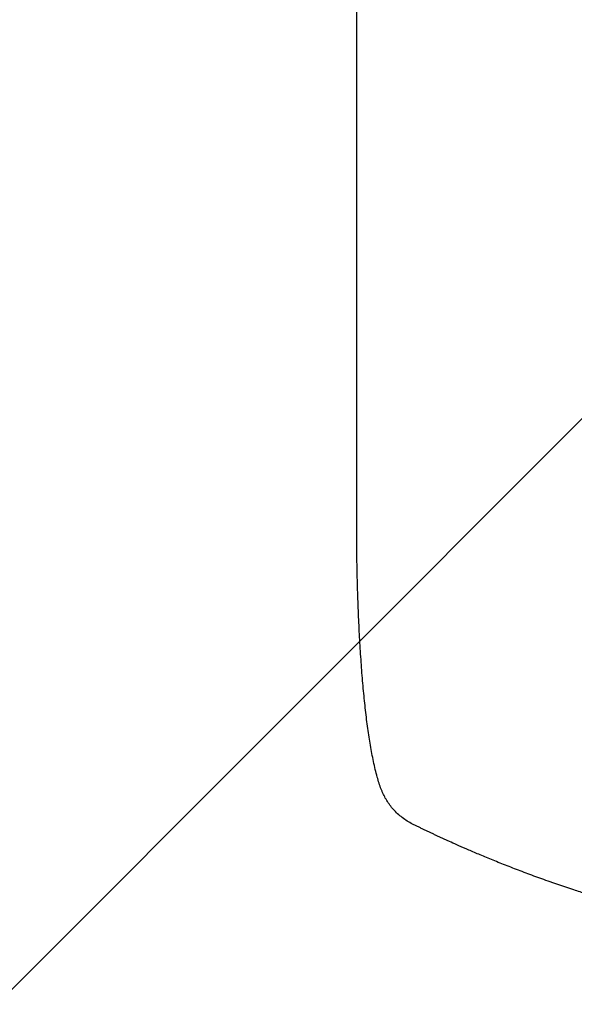
# Model space of a CAD drawing. Units: millimetres. Extents: x -2517 to 2316, y -2332 to 2722.
# Drawn here: x -762 to -538, y -1354 to -955 of the extents above; entities that cross this region are included whole.
import ezdxf

# ---------------------------------------------------------------- set-up
doc = ezdxf.new("R2010")
doc.units = ezdxf.units.MM
doc.header["$LTSCALE"] = 20
doc.linetypes.add('HIDDEN', pattern=[9.525, 6.35, -3.175])
for name, color, linetype in [('2d', 230, 'Continuous'), ('AS-Free_Space', 31, 'HIDDEN'), ('AS-Free_Space_Hatch', 31, 'HIDDEN'), ('AS-Safetyzone', 5, 'HIDDEN')]:
    doc.layers.add(name, color=color, linetype=linetype)

msp = doc.modelspace()

# ---------------------------------------------------------------- hatches: boundary and pattern name
at = {"layer": 'AS-Free_Space_Hatch'}
h = msp.add_hatch(dxfattribs=at)
h.set_pattern_fill('ANSI31', color=256, scale=100)
h.set_pattern_definition([(45, (-765.1, -6e-14), (-224.506, 224.506), [])])
edge = h.paths.add_edge_path()
edge.add_line((-1382.54, -1332.08), (-1382.54, -19))
edge.add_arc((-382.54, -19), 1000, 0, 180, ccw=False)
edge.add_line((617.46, -19), (617.46, -1332.08))
edge.add_arc((-382.54, -1332.08), 1000, -180, 0, ccw=False)

# ---------------------------------------------------------------- linework, layer by layer
at = {"layer": '2d'}
msp.add_line((-626.04, -1159.54, 27.95), (-626.04, -961.24, 27.95), dxfattribs=at)
for points, knots in [([(-626.04, -961.24, 27.95), (-626.04, -957.91, 27.95), (-626.04, -954.58, 27.95), (-626.04, -942.13, 27.95), (-626.04, -933.02, 27.95), (-626.04, -914.84, 27.95), (-626.04, -905.78, 27.95), (-626.04, -887.73, 27.95), (-626.04, -878.74, 27.95), (-626.04, -860.83, 27.95), (-626.04, -851.92, 27.95), (-626.04, -834.17, 27.95), (-626.04, -825.33, 27.95), (-626.04, -807.75, 27.95), (-626.04, -799, 27.95), (-626.04, -781.59, 27.95), (-626.03, -772.93, 27.95), (-626.03, -755.71, 27.95), (-626.03, -747.14, 27.95), (-626.03, -730.12, 27.95), (-626.03, -721.65, 27.95), (-626.03, -704.83, 27.95), (-626.03, -696.47, 27.95), (-626.03, -679.87, 27.95), (-626.03, -671.62, 27.95), (-626.03, -655.24, 27.95), (-626.03, -647.1, 27.95), (-626.03, -630.96, 27.95), (-626.03, -622.94, 27.95), (-626.03, -607.04, 27.95), (-626.03, -599.15, 27.95), (-626.03, -583.5, 27.95), (-626.03, -575.73, 27.95), (-626.03, -560.34, 27.95), (-626.03, -552.71, 27.95), (-626.03, -537.59, 27.95), (-626.03, -530.1, 27.95), (-626.04, -515.25, 27.95), (-626.04, -507.9, 27.95), (-626.04, -493.35, 27.95), (-626.04, -486.14, 27.95), (-626.04, -471.88, 27.95), (-626.04, -464.82, 27.95), (-626.04, -450.87, 27.95), (-626.04, -443.97, 27.95), (-626.04, -430.33, 27.95), (-626.04, -423.59, 27.95), (-626.04, -410.27, 27.95), (-626.04, -403.69, 27.95), (-626.04, -390.71, 27.95), (-626.04, -384.3, 27.95), (-626.04, -371.65, 27.95), (-626.04, -365.41, 27.95), (-626.04, -353.11, 27.95), (-626.04, -347.05, 27.95), (-626.04, -337.22, 27.95), (-626.04, -333.39, 27.95), (-626.04, -329.61, 27.95)], [0, 0, 0, 0, 10.000141, 10.000141, 37.42462, 37.42462, 64.765683, 64.765683, 91.994557, 91.994557, 119.120832, 119.120832, 146.154022, 146.154022, 173.103498, 173.103498, 199.978496, 199.978496, 226.788134, 226.788134, 253.541421, 253.541421, 280.247272, 280.247272, 306.914519, 306.914519, 333.551925, 333.551925, 360.168202, 360.168202, 386.772015, 386.772015, 413.378581, 413.378581, 439.992528, 439.992528, 466.625644, 466.625644, 493.286633, 493.286633, 519.9842, 519.9842, 546.727068, 546.727068, 573.523985, 573.523985, 600.383747, 600.383747, 627.315205, 627.315205, 654.32728, 654.32728, 681.428974, 681.428974, 708.629384, 708.629384, 726.286371, 726.286371, 726.286371, 726.286371]), ([(-616.13, -1266.53, 27.95), (-616.72, -1264.96, 27.95), (-617.24, -1263.33, 27.95), (-618.28, -1259.64, 27.95), (-618.78, -1257.54, 27.95), (-619.69, -1253.24, 27.95), (-620.1, -1251.07, 27.95), (-620.85, -1246.6, 27.95), (-621.2, -1244.31, 27.95), (-621.86, -1239.59, 27.95), (-622.16, -1237.14, 27.95), (-622.74, -1232.09, 27.95), (-623.01, -1229.47, 27.95), (-623.52, -1224.08, 27.95), (-623.76, -1221.29, 27.95), (-624.2, -1215.57, 27.95), (-624.4, -1212.61, 27.95), (-624.78, -1206.59, 27.95), (-624.95, -1203.5, 27.95), (-625.25, -1197.23, 27.95), (-625.38, -1194.02, 27.95), (-625.62, -1187.5, 27.95), (-625.72, -1184.18, 27.95), (-625.88, -1177.46, 27.95), (-625.94, -1174.06, 27.95), (-626.02, -1166.96, 27.95), (-626.04, -1163.25, 27.95), (-626.04, -1159.54, 27.95)], [0, 0, 0, 0, 10.004045, 10.004045, 21.50431, 21.50431, 32.061184, 32.061184, 42.080839, 42.080839, 51.945209, 51.945209, 61.808957, 61.808957, 71.72474, 71.72474, 81.750787, 81.750787, 91.816106, 91.816106, 101.962289, 101.962289, 112.252905, 112.252905, 122.594239, 122.594239, 133.741723, 133.741723, 133.741723, 133.741723]), ([(-602.88, -1280.92, 27.95), (-604.34, -1280.2, 27.95), (-605.77, -1279.35, 27.95), (-608.42, -1277.42, 27.95), (-609.65, -1276.35, 27.95), (-611.81, -1274.05, 27.95), (-612.76, -1272.84, 27.95), (-614.4, -1270.31, 27.95), (-615.1, -1268.99, 27.95), (-615.84, -1267.27, 27.95), (-615.99, -1266.9, 27.95), (-616.13, -1266.53, 27.95)], [0, 0, 0, 0, 7.717408, 7.717408, 15.048979, 15.048979, 21.920941, 21.920941, 28.666462, 28.666462, 30.497249, 30.497249, 30.497249, 30.497249]), ([(-547.79, -1303.99, 27.95), (-550.03, -1303.2, 27.95), (-552.21, -1302.42, 27.95), (-556.49, -1300.86, 27.95), (-558.58, -1300.07, 27.95), (-562.67, -1298.52, 27.95), (-564.67, -1297.74, 27.95), (-568.56, -1296.2, 27.95), (-570.42, -1295.45, 27.95), (-573.97, -1293.99, 27.95), (-575.66, -1293.29, 27.95), (-578.05, -1292.28, 27.95), (-578.83, -1291.94, 27.95), (-580.34, -1291.3, 27.95), (-581.06, -1290.99, 27.95), (-583.13, -1290.09, 27.95), (-584.39, -1289.53, 27.95), (-586.65, -1288.53, 27.95), (-587.65, -1288.08, 27.95), (-588.51, -1287.69, 27.95)], [0, 0, 0, 0, 0.00706924, 0.00706924, 0.01413849, 0.01413849, 0.02120773, 0.02120773, 0.02827698, 0.02827698, 0.03534622, 0.03534622, 0.03888085, 0.03888085, 0.04241547, 0.04241547, 0.04948471, 0.04948471, 0.05655396, 0.05655396, 0.05655396, 0.05655396]), ([(-382.54, -1332.08, 27.95), (-382.56, -1332.08, 27.95), (-382.57, -1332.08, 27.95), (-382.6, -1332.08, 27.95), (-382.65, -1332.08, 27.95), (-382.72, -1332.08, 27.95), (-382.78, -1332.08, 27.95), (-382.84, -1332.08, 27.95), (-382.86, -1332.08, 27.95), (-383, -1332.08, 27.95), (-383.31, -1332.08, 27.95), (-384.05, -1332.08, 27.95), (-385.54, -1332.07, 27.95), (-388.55, -1332.05, 27.95), (-391.16, -1332.01, 27.95), (-396.43, -1331.9, 27.95), (-400.02, -1331.79, 27.95), (-410.98, -1331.33, 27.95), (-418.56, -1330.85, 27.95), (-426.46, -1330.15, 27.95), (-426.54, -1330.14, 27.95), (-426.62, -1330.14, 27.95), (-426.65, -1330.13, 27.95), (-426.66, -1330.13, 27.95), (-426.7, -1330.13, 27.95), (-426.83, -1330.12, 27.95), (-427.16, -1330.09, 27.95), (-427.89, -1330.02, 27.95), (-429.35, -1329.89, 27.95), (-432.31, -1329.6, 27.95), (-434.91, -1329.34, 27.95), (-440.21, -1328.76, 27.95), (-443.85, -1328.32, 27.95), (-447.67, -1327.82, 27.95), (-447.73, -1327.82, 27.95), (-447.8, -1327.81, 27.95), (-447.81, -1327.8, 27.95), (-447.83, -1327.8, 27.95), (-447.87, -1327.8, 27.95), (-448, -1327.78, 27.95), (-448.3, -1327.74, 27.95), (-448.96, -1327.65, 27.95), (-450.31, -1327.47, 27.95), (-451.49, -1327.31, 27.95), (-453.89, -1326.97, 27.95), (-455.56, -1326.73, 27.95), (-460.71, -1325.95, 27.95), (-464.37, -1325.36, 27.95), (-468.29, -1324.68, 27.95), (-468.32, -1324.67, 27.95), (-468.38, -1324.66, 27.95), (-468.41, -1324.65, 27.95), (-468.49, -1324.64, 27.95), (-468.65, -1324.61, 27.95), (-469.02, -1324.55, 27.95), (-469.76, -1324.42, 27.95), (-471.23, -1324.16, 27.95), (-474.18, -1323.62, 27.95), (-480.07, -1322.5, 27.95), (-485.1, -1321.46, 27.95), (-488.87, -1320.65, 27.95), (-489.28, -1320.56, 27.95), (-490.11, -1320.37, 27.95), (-491.36, -1320.1, 27.95), (-494.26, -1319.45, 27.95), (-500.06, -1318.1, 27.95), (-505, -1316.87, 27.95), (-508.39, -1315.99, 27.95), (-508.5, -1315.96, 27.95), (-508.73, -1315.9, 27.95), (-509.07, -1315.81, 27.95), (-509.85, -1315.61, 27.95), (-511.39, -1315.2, 27.95), (-512.7, -1314.85, 27.95), (-515.28, -1314.14, 27.95), (-516.96, -1313.68, 27.95), (-521.89, -1312.29, 27.95), (-525.02, -1311.36, 27.95), (-528.04, -1310.45, 27.95), (-528.09, -1310.43, 27.95), (-528.2, -1310.4, 27.95), (-528.37, -1310.35, 27.95), (-528.75, -1310.23, 27.95), (-529.5, -1310, 27.95), (-531.01, -1309.53, 27.95), (-534, -1308.6, 27.95), (-536.51, -1307.79, 27.95), (-541.46, -1306.17, 27.95), (-544.67, -1305.08, 27.95), (-547.79, -1303.99, 27.95)], [0.4991684, 0.4991684, 0.4991684, 0.4991684, 0.4992906, 0.4992906, 0.4994129, 0.4996575, 0.499902, 0.499902, 0.5001466, 0.5001466, 0.5011247, 0.5030811, 0.5069939, 0.5148194, 0.5304703, 0.5304703, 0.5617723, 0.5617723, 0.6243763, 0.6243763, 0.6248654, 0.6249876, 0.6249876, 0.6251099, 0.6251099, 0.6253545, 0.6263327, 0.628289, 0.6322018, 0.6400273, 0.6556783, 0.6556783, 0.6869802, 0.6869802, 0.6874693, 0.6874693, 0.6875916, 0.6875916, 0.6877139, 0.6879584, 0.6889366, 0.690893, 0.6948057, 0.7026312, 0.7026312, 0.7182822, 0.7182822, 0.7495842, 0.7495842, 0.7498287, 0.7498287, 0.7500733, 0.7500733, 0.7505624, 0.7515406, 0.7534969, 0.7574097, 0.7652352, 0.7808862, 0.8121881, 0.8121881, 0.8161009, 0.8161009, 0.8200136, 0.8278391, 0.8434901, 0.8747921, 0.8747921, 0.8757703, 0.8757703, 0.8767485, 0.8787048, 0.8826176, 0.8904431, 0.8904431, 0.9060941, 0.9060941, 0.937396, 0.937396, 0.9378851, 0.9378851, 0.9383742, 0.9393524, 0.9413088, 0.9452215, 0.953047, 0.968698, 0.968698, 1, 1, 1, 1])]:
    msp.add_open_spline(points, degree=3, knots=knots, dxfattribs=at)
for points, weights, degree in [([(-616.13, -1266.53, 27.95), (-616.13, -1266.53, 27.95), (-616.13, -1266.53, 27.95)], [0.923568914047, 0.923568717244, 0.923568520446], 2), ([(-588.51, -1287.69, 27.95), (-593.33, -1285.51, 27.95), (-598.12, -1283.25, 27.95), (-602.88, -1280.92, 27.95)], [1, 0.999915901955, 0.999915901955, 1], 3)]:
    msp.add_rational_spline(points, weights, degree=degree, dxfattribs=at)
at = {"layer": 'AS-Free_Space', "flags": 128}
msp.add_lwpolyline([(-1382.54, -1332.08), (-1382.54, -19, -1), (617.46, -19), (617.46, -1332.08, -1)], format="xyb", close=True, dxfattribs=at)
at = {"layer": 'AS-Safetyzone', "flags": 128}
msp.add_lwpolyline([(1861.67, -1096.58, 0.199054), (2315.89, 0.85), (2315.89, 764.24, 0.395103), (867.73, 2312.49, 0.111426), (234.77, 2595.57, 0.101028), (-382.54, 2721.59, 0.032675), (-894.28, 2688.11, 0.33377), (-2246.03, 1364.34, 0.325191), (-2045.11, -875.52, 0.096183), (-1624.47, -1290.91, 0.398628), (-526.04, -2332.08), (-239.19, -2332.08, 0.330714), (813.85, -1550.03, 0.190751), (1861.67, -1096.58)], format="xyb", dxfattribs=at)

doc.saveas('drawing.dxf')
